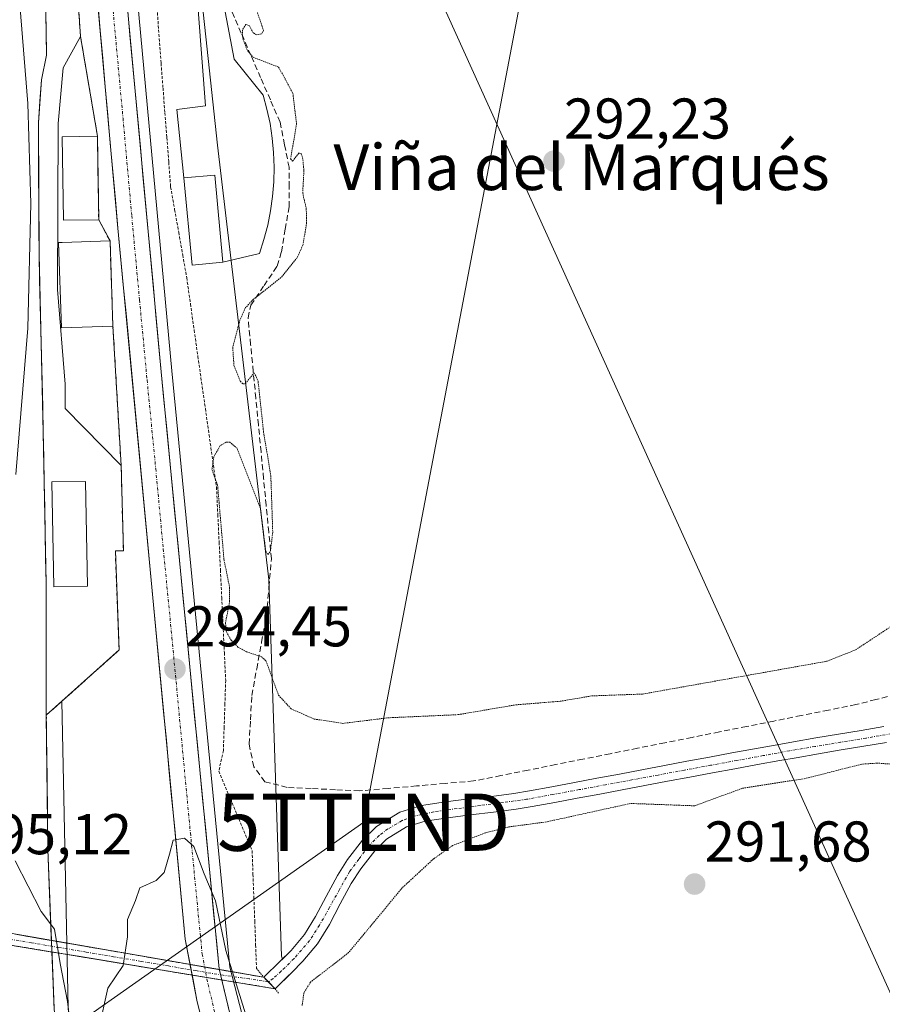
# Model space of a CAD drawing. Units: metres. Extents: x 604689 to 608164, y 4685263 to 4687629.
# Drawn here: x 604973 to 605123, y 4687192 to 4687364 of the extents above; entities that cross this region are included whole.
import ezdxf
from ezdxf.enums import TextEntityAlignment as Align

# ---------------------------------------------------------------- set-up
doc = ezdxf.new("R2010")
doc.units = ezdxf.units.M
doc.header["$MEASUREMENT"] = 0
for name, pattern in [('TRAZO_Y_PUNTO', [1, 0.5, -0.25, 0, -0.25]), ('TRAZOS', [0.75, 0.5, -0.25]), ('TRAZOS2', [0.375, 0.25, -0.125]), ('TRAZOSX2', [1.5, 1, -0.5])]:
    doc.linetypes.add(name, pattern=pattern)
doc.layers.get('0').update_dxf_attribs({"lineweight": 5})
for name, color, linetype, lineweight in [('Alambrada virtual', 2, 'TRAZOS', 0), ('Arcén (en calzada doble)', 9, 'Continuous', 13), ('Carretera de calzada doble', 1, 'Continuous', 13), ('Carretera de calzada doble Cxs', 1, 'Continuous', 13), ('Carretera de calzada única', 19, 'Continuous', 13), ('Carretera de calzada única Cxs', 19, 'Continuous', 13), ('Carretera de calzada única eje', 19, 'TRAZO_Y_PUNTO', 0), ('Carátula', 7, 'Continuous', 5), ('Corriente artificial Cxs', 5, 'Continuous', 13), ('Corriente artificial eje', 142, 'TRAZO_Y_PUNTO', 0), ('Corriente artificial eje oculto', 133, 'TRAZO_Y_PUNTO', 0), ('Corriente artificial lineal', 5, 'TRAZOSX2', 13), ('Corriente artificial oculto Cxs', 133, 'Continuous', 13), ('Corriente artificial superficial', 5, 'Continuous', 13), ('Corriente artificial superficial oculto', 133, 'TRAZO_Y_PUNTO', 13), ('Cultivos herbáceos CxS', 92, 'Continuous', 0), ('Curva de nivel auxiliar depresión', 39, 'TRAZOS2', 0), ('Curva de nivel normal', 36, 'Continuous', 0), ('Edificación ligera', 1, 'Continuous', 0), ('Edificación ligera Cxs', 1, 'Continuous', 0), ('Explanada', 19, 'Continuous', 0), ('Explanada Cxs', 19, 'Continuous', 0), ('Layer 0', 7, 'Continuous', 0), ('Núcleo urbano CxS', 19, 'Continuous', 0), ('Puente lineal', 2, 'TRAZOS2', 0), ('Punto de cota en terreno', 7, 'Continuous', 0), ('Rótulo de punto de cota en terreno', 19, 'Continuous', 0), ('Suelo desnudo CxS', 43, 'Continuous', 0), ('Tendido', 6, 'Continuous', 0), ('Texto cartográfico', 19, 'Continuous', 0), ('Torre de tendido puntual', 7, 'Continuous', 0), ('Área de peaje', 254, 'TRAZOSX2', 0), ('Área de peaje Cxs', 254, 'Continuous', 0)]:
    doc.layers.add(name, color=color, linetype=linetype, lineweight=lineweight)
doc.styles.add('Arial', font='txt', dxfattribs={"height": 0.2})

# ---------------------------------------------------------------- blocks, each defined once
blk = doc.blocks.new('*U163')
at = {"layer": 'Núcleo urbano CxS', "color": 19, "linetype": 'Continuous', "lineweight": 0}
blk.add_polyline3d([(604874.21, 4687579.28, 292.6), (605119.82, 4687583.01, 293.41), (605105.5, 4687577.77, 293.58), (605079.01, 4687571.27, 293.34), (604995, 4687551.98, 294.11), (604993.88, 4687466.14, 292.92), (605007.25, 4687342.39, 292.7), (605016.17, 4687266.58, 292.24), (605018.4, 4687200.8, 293.18), (605018.56, 4687200.3, 293.11), (605018.17, 4687199.92, 293.12), (605015.32, 4687197.12, 293.74), (605015.32, 4687197.12, 293.74), (604856.37, 4687224.69, 295.26)], dxfattribs=at)
blk = doc.blocks.new('*U171')
at = {"layer": 'Cultivos herbáceos CxS', "color": 92, "linetype": 'Continuous', "lineweight": 0}
blk.add_polyline3d([(605119.82, 4687583.01, 293.41), (605105.5, 4687577.77, 293.58), (605079.01, 4687571.27, 293.34), (604995, 4687551.98, 294.11), (604993.88, 4687466.14, 292.92), (605007.25, 4687342.39, 292.7), (605016.17, 4687266.58, 292.24), (605018.4, 4687200.8, 293.18), (605018.56, 4687200.3, 293.11)], dxfattribs=at)
blk = doc.blocks.new('*U179')
at = {"layer": 'Núcleo urbano CxS', "color": 19, "linetype": 'Continuous', "lineweight": 0}
blk.add_polyline3d([(605119.82, 4687583.01, 293.41), (605105.5, 4687577.77, 293.58), (605079.01, 4687571.27, 293.34), (604995, 4687551.98, 294.11), (604993.88, 4687466.14, 292.92), (605007.25, 4687342.39, 292.7), (605016.17, 4687266.58, 292.24), (605018.4, 4687200.8, 293.18), (605018.56, 4687200.3, 293.11)], dxfattribs=at)
blk = doc.blocks.new('5PATER')
at = {"layer": 'Carátula', "linetype": 'Continuous', "lineweight": 5}
h = blk.add_hatch(color=250, dxfattribs=at)
edge = h.paths.add_edge_path()
edge.add_ellipse((0, 0.01), major_axis=(-1.33, -1.34), ratio=0.999422, start_angle=0, end_angle=360)
blk = doc.blocks.new('*U200')
at = {"layer": 'Explanada Cxs', "color": 19, "linetype": 'Continuous', "lineweight": 0}
for points in [[(604990.4101, 4687286.4701, 294.1426), (604990.8001, 4687271.5601, 294.2947), (604989.4001, 4687271.5601, 294.4057), (604990.0701, 4687254.2501, 294.4116), (604980.0701, 4687245.3001, 294.6701), (604977.3401, 4687242.8801, 294.759), (604977.2901, 4687265.9301, 294.7888), (604976.8201, 4687292.2101, 294.8897), (604976.0701, 4687323.3201, 295.1127), (604975.9601, 4687346.2901, 295.0533), (604976.5001, 4687353.8001, 295.0004), (604977.3601, 4687358.0701, 294.9539), (604976.5801, 4687409.6001, 294.7333), (604978.7701, 4687408.8101, 294.5997), (604981.3701, 4687390.0301, 294.4152), (604983.3201, 4687361.3101, 294.6851), (604980.3101, 4687355.8801, 294.7859), (604979.4401, 4687346.1401, 294.5375), (604979.3201, 4687317.1801, 294.7553), (604980.6401, 4687300.6501, 294.2869), (604980.6401, 4687296.4301, 294.3694), (604990.4101, 4687286.4701, 294.1426)], [(604984.5101, 4687265.4001, 294.6637), (604984.1901, 4687283.6701, 294.7067), (604978.3201, 4687283.5801, 294.8357), (604978.6501, 4687265.2901, 294.7611), (604984.5101, 4687265.4001, 294.6637)]]:
    blk.add_polyline3d(points, close=True, dxfattribs=at)
blk = doc.blocks.new('5TTEND')
blk.add_text('5TTEND', height=10).set_placement((0, 0), align=Align.MIDDLE_CENTER)

msp = doc.modelspace()

# ---------------------------------------------------------------- linework, layer by layer
at = {"layer": 'Alambrada virtual', "color": 2, "linetype": 'TRAZOS', "lineweight": 0}
msp.add_polyline3d([(604996.75, 4687365.5, 292.9), (604997.05, 4687360.97, 293.02), (604997.38, 4687356.66, 293.03), (604997.72, 4687352.34, 292.99), (604998.05, 4687348.03, 293.03), (604998.38, 4687343.71, 293.04), (604998.72, 4687339.4, 293.16), (604999.05, 4687335.08, 293.18), (604999.75, 4687331.12, 293.09), (605000.46, 4687327.16, 292.99), (605001.16, 4687323.19, 292.88), (605001.86, 4687319.23, 292.82), (605002.51, 4687314.66, 292.79), (605003.16, 4687310.09, 292.86), (605003.81, 4687305.52, 292.85), (605004.46, 4687300.96, 292.82), (605005.11, 4687296.39, 292.76), (605005.76, 4687291.82, 292.68), (605006.41, 4687287.25, 292.53), (605007.06, 4687282.68, 292.46), (605007.29, 4687277.86, 292.48), (605007.52, 4687273.04, 292.47), (605007.75, 4687268.22, 292.73), (605007.97, 4687263.41, 293.11), (605008.2, 4687258.59, 292.77), (605008.43, 4687253.77, 292.92), (605008.66, 4687248.95, 293.18), (605008.53, 4687244.87, 293.54), (605008.39, 4687240.78, 293.74), (605008.26, 4687236.7, 293.94), (605007.46, 4687233.08, 294.24), (605008.91, 4687229.62, 294.06), (605010.37, 4687226.16, 293.8), (605011.82, 4687222.69, 293.4), (605013.27, 4687219.23, 293.01), (605013.43, 4687215.11, 292.75), (605013.58, 4687211, 292.98), (605013.74, 4687206.88, 293.34), (605013.89, 4687202.77, 293.59), (605014.05, 4687198.65, 294.01)], dxfattribs=at)
at = {"layer": 'Arcén (en calzada doble)', "color": 9, "linetype": 'Continuous', "lineweight": 13}
for points in [[(604989.66, 4687561.15), (604989.66, 4687561.15), (604989.29, 4687559), (604985.81, 4687479.92), (604985.85, 4687456.28), (604988.38, 4687420.5), (604999.26, 4687302.99), (605009.39, 4687198.88), (605011.92, 4687188.99)], [(604980.07, 4687245.3), (604981.13, 4687191.79), (604985.5, 4687132.17), (604988.92, 4687105.08), (605004.27, 4687038.08), (605010.44, 4687015.72), (605011.78, 4687010.83)]]:
    msp.add_lwpolyline(points, dxfattribs=at)
at = {"layer": 'Carretera de calzada doble', "color": 1, "linetype": 'Continuous', "lineweight": 13}
for points in [[(604977.22, 4687367.44), (604977.29, 4687362.75), (604977.36, 4687358.07), (604976.5, 4687353.8), (604976.23, 4687350.05), (604975.96, 4687346.29), (604975.98, 4687341.7), (604976, 4687337.1), (604976.03, 4687332.51), (604976.05, 4687327.91), (604976.07, 4687323.32), (604976.18, 4687318.88), (604976.28, 4687314.43), (604976.39, 4687309.99), (604976.5, 4687305.54), (604976.61, 4687301.1), (604976.71, 4687296.65), (604976.82, 4687292.21), (604976.9, 4687287.83), (604976.98, 4687283.45), (604977.06, 4687279.07), (604977.13, 4687274.69), (604977.21, 4687270.31), (604977.29, 4687265.93), (604977.3, 4687261.32), (604977.31, 4687256.71), (604977.32, 4687252.1), (604977.33, 4687247.49), (604977.34, 4687242.88)], [(604977.34, 4687242.88), (604977.61, 4687219.42), (604978.71, 4687191.64), (604983.09, 4687131.92), (604986.71, 4687104.6), (605002.07, 4687037.54), (605008.38, 4687014.92)]]:
    msp.add_lwpolyline(points, dxfattribs=at)
at = {"layer": 'Carretera de calzada doble Cxs', "color": 1, "linetype": 'Continuous', "lineweight": 13}
msp.add_polyline3d([(604977.22, 4687367.44, 294.89), (604977.29, 4687362.75, 294.93), (604977.36, 4687358.07, 294.95), (604976.5, 4687353.8, 295), (604976.23, 4687350.05, 295.03), (604975.96, 4687346.29, 295.05), (604975.98, 4687341.7, 295.07), (604976, 4687337.1, 295.08), (604976.03, 4687332.51, 295.07), (604976.05, 4687327.91, 295.1), (604976.07, 4687323.32, 295.11), (604976.18, 4687318.88, 295.04), (604976.28, 4687314.43, 295.01), (604976.39, 4687309.99, 294.98), (604976.5, 4687305.54, 294.95), (604976.61, 4687301.1, 294.9), (604976.71, 4687296.65, 294.88), (604976.82, 4687292.21, 294.89), (604976.9, 4687287.83, 294.88), (604976.98, 4687283.45, 294.87), (604977.06, 4687279.07, 294.86), (604977.13, 4687274.69, 294.84), (604977.21, 4687270.31, 294.82), (604977.29, 4687265.93, 294.79), (604977.3, 4687261.32, 294.77), (604977.31, 4687256.71, 294.77), (604977.32, 4687252.1, 294.77), (604977.33, 4687247.49, 294.77), (604977.34, 4687242.88, 294.76), (604977.39, 4687238.19, 294.76), (604977.45, 4687233.5, 294.78), (604977.5, 4687228.8, 294.8), (604977.56, 4687224.11, 294.8), (604977.61, 4687219.42, 294.8), (604977.79, 4687214.79, 294.84), (604977.98, 4687210.16, 294.88), (604978.16, 4687205.53, 294.89), (604978.34, 4687200.9, 294.92), (604978.53, 4687196.27, 294.94), (604978.71, 4687191.64, 294.98)], dxfattribs=at)
at = {"layer": 'Carretera de calzada única', "color": 19, "linetype": 'Continuous', "lineweight": 13}
for points in [[(605009.98, 4687188.38), (605007.53, 4687198.57), (604997.39, 4687302.81), (604986.51, 4687420.35), (604983.97, 4687456.21), (604983.93, 4687479.97), (604987.76, 4687550.61), (604986.94, 4687560.38)], [(604981.08, 4687524.74), (604978.74, 4687472.95), (604979.26, 4687450.61), (604980.13, 4687436.34), (604989.85, 4687327.9), (605001.58, 4687203.76), (605003.65, 4687193.14), (605005.26, 4687186.55), (605008.04, 4687178.79), (605013.83, 4687168.14), (605020.07, 4687159.83), (605026.1, 4687153.68), (605037.01, 4687145.21), (605048.98, 4687139.1), (605064.23, 4687134.78), (605079.74, 4687133.74), (605094.73, 4687135.36), (605104.25, 4687138.19), (605110.86, 4687140.98), (605123.2, 4687149.49), (605133.95, 4687159.25), (605140.02, 4687165.8)]]:
    msp.add_lwpolyline(points, dxfattribs=at)
at = {"layer": 'Carretera de calzada única Cxs', "color": 19, "linetype": 'Continuous', "lineweight": 13}
for points in [[(605004.46, 4687189.85, 295.31), (605003.65, 4687193.14, 295.3), (605002.96, 4687196.68, 295.3), (605002.27, 4687200.22, 295.29), (605001.58, 4687203.76, 295.27), (605001.11, 4687208.73, 295.17), (605000.64, 4687213.69, 295.05), (605000.17, 4687218.66, 294.98), (604999.7, 4687223.62, 294.92), (604999.23, 4687228.59, 294.8), (604998.76, 4687233.55, 294.7), (604998.3, 4687238.52, 294.64), (604997.83, 4687243.48, 294.54), (604997.36, 4687248.45, 294.45), (604996.89, 4687253.42, 294.41), (604996.42, 4687258.38, 294.3), (604995.95, 4687263.35, 294.23), (604995.48, 4687268.31, 294.19), (604995.01, 4687273.28, 294.15), (604994.54, 4687278.24, 294.04), (604994.07, 4687283.21, 293.99), (604993.6, 4687288.18, 293.94), (604993.13, 4687293.14, 293.89), (604992.67, 4687298.11, 293.87), (604992.2, 4687303.07, 293.86), (604991.73, 4687308.04, 293.81), (604991.26, 4687313, 293.81), (604990.79, 4687317.97, 293.82), (604990.32, 4687322.93, 293.83), (604989.85, 4687327.9, 293.83), (604989.41, 4687332.83, 293.87), (604988.97, 4687337.76, 293.9), (604988.52, 4687342.69, 293.92), (604988.08, 4687347.62, 293.93), (604987.64, 4687352.55, 293.95), (604987.2, 4687357.47, 293.98), (604986.76, 4687362.4, 294.04), (604986.32, 4687367.33, 294.11)], [(604991.5, 4687366.48, 293.93), (604991.95, 4687361.58, 293.83), (604992.4, 4687356.68, 293.76), (604992.86, 4687351.79, 293.67), (604993.31, 4687346.89, 293.61), (604993.76, 4687341.99, 293.58), (604994.22, 4687337.09, 293.64), (604994.67, 4687332.2, 293.63), (604995.12, 4687327.3, 293.63), (604995.58, 4687322.4, 293.69), (604996.03, 4687317.5, 293.68), (604996.48, 4687312.61, 293.7), (604996.94, 4687307.71, 293.69), (604997.39, 4687302.81, 293.63), (604997.87, 4687297.85, 293.63), (604998.36, 4687292.88, 293.6), (604998.84, 4687287.92, 293.73), (604999.32, 4687282.95, 293.69), (604999.8, 4687277.99, 293.79), (605000.29, 4687273.03, 293.81), (605000.77, 4687268.06, 293.88), (605001.25, 4687263.1, 294.1), (605001.74, 4687258.14, 294.19), (605002.22, 4687253.17, 294.2), (605002.7, 4687248.21, 294.23), (605003.18, 4687243.24, 294.35), (605003.67, 4687238.28, 294.41), (605004.15, 4687233.32, 294.53), (605004.63, 4687228.35, 294.52), (605005.12, 4687223.39, 294.75), (605005.6, 4687218.43, 294.93), (605006.08, 4687213.46, 294.95), (605006.56, 4687208.5, 295), (605007.05, 4687203.53, 294.96), (605007.53, 4687198.57, 295), (605008.35, 4687195.17, 295.01), (605009.16, 4687191.78, 295.05)]]:
    msp.add_polyline3d(points, dxfattribs=at)
at = {"layer": 'Carretera de calzada única eje', "color": 19, "linetype": 'TRAZO_Y_PUNTO', "lineweight": 0}
msp.add_lwpolyline([(604988.7, 4687369.1), (604990.74, 4687347.06), (604992.26, 4687330.05), (604993.62, 4687315.35), (604994.94, 4687301.36), (604996.45, 4687285.88), (604997.77, 4687271.88), (604999.28, 4687256.4), (605002.5, 4687222.31), (605004.56, 4687201.16), (605005.59, 4687195.85), (605006.81, 4687190.76)], dxfattribs=at)
at = {"layer": 'Corriente artificial Cxs', "color": 5, "linetype": 'Continuous', "lineweight": 13}
msp.add_polyline3d([(605124.03, 4687238.12, 293.38), (605120.08, 4687237.46, 293.26), (605116.14, 4687236.8, 293.09), (605112.2, 4687236.13, 293.19), (605108.26, 4687235.44, 293.17), (605105.45, 4687234.95, 293.16), (605101.51, 4687234.24, 293.36), (605097.57, 4687233.53, 293.55), (605093.64, 4687232.8, 293.5), (605089.71, 4687232.07, 293.54), (605085.78, 4687231.33, 293.43), (605081.85, 4687230.59, 293.22), (605077.92, 4687229.84, 293.37), (605073.98, 4687229.1, 293.43), (605070.05, 4687228.37, 293.41), (605066.12, 4687227.64, 293.31), (605062.19, 4687226.92, 293.3), (605059.36, 4687226.45, 293.23), (605055.4, 4687225.92, 293.12), (605051.43, 4687225.46, 293.3), (605047.46, 4687224.97, 293.33), (605043.49, 4687224.37, 293.49), (605040.21, 4687223.38, 293.58), (605036.76, 4687221.22, 293.54), (605034.68, 4687219.18, 293.39), (605032.25, 4687216.03, 293.32), (605030.6, 4687213.47, 293.3), (605028.67, 4687209.92, 293.16), (605026.79, 4687206.35, 293.21), (605024.7, 4687202.95, 293.26), (605022.16, 4687199.91, 293.13), (605020.13, 4687197.92, 293.24), (605017.28, 4687195.12, 293.9), (605015.32, 4687197.12, 294.02), (605018.17, 4687199.92, 293.42), (605020.1, 4687201.81, 293.3), (605022.42, 4687204.59, 293.35), (605024.35, 4687207.73, 293.22), (605026.2, 4687211.24, 293.22), (605028.19, 4687214.9, 293.42), (605029.96, 4687217.65, 293.51), (605032.58, 4687221.04, 293.45), (605035.02, 4687223.44, 293.64), (605039.05, 4687225.95, 293.83), (605042.88, 4687227.11, 293.66), (605047.07, 4687227.74, 293.42), (605051.09, 4687228.24, 293.49), (605055.05, 4687228.7, 293.44), (605058.95, 4687229.22, 293.4), (605061.71, 4687229.67, 293.4), (605065.61, 4687230.39, 293.37), (605069.54, 4687231.12, 293.29), (605073.47, 4687231.86, 293.34), (605077.4, 4687232.6, 293.51), (605081.33, 4687233.34, 293.63), (605085.26, 4687234.08, 293.55), (605089.19, 4687234.82, 293.4), (605093.13, 4687235.55, 293.24), (605097.07, 4687236.28, 293.09), (605101.01, 4687237, 293.01), (605104.96, 4687237.71, 293.06), (605107.78, 4687238.2, 293.13), (605111.72, 4687238.89, 293.11), (605115.67, 4687239.56, 293.23), (605119.62, 4687240.22, 293.25), (605123.57, 4687240.88, 293.15)], dxfattribs=at)
at = {"layer": 'Corriente artificial eje', "color": 142, "linetype": 'TRAZO_Y_PUNTO', "lineweight": 0}
msp.add_polyline3d([(605124.92, 4687239.63, 293.29), (605120.47, 4687238.88, 293.46), (605116.02, 4687238.14, 293.33), (605111.56, 4687237.4, 293.17), (605107.11, 4687236.66, 293.14), (605102.52, 4687235.81, 293.16), (605097.93, 4687234.97, 293.31), (605093.34, 4687234.12, 293.48), (605088.75, 4687233.27, 293.62), (605084.16, 4687232.42, 293.53), (605079.57, 4687231.57, 293.41), (605074.98, 4687230.72, 293.43), (605070.39, 4687229.87, 293.36), (605065.8, 4687229.03, 293.48), (605061.21, 4687228.18, 293.46), (605057.16, 4687227.64, 293.33), (605053.12, 4687227.1, 293.36), (605049.07, 4687226.56, 293.38), (605045.02, 4687226.01, 293.47), (605041.34, 4687225.18, 293.65), (605039.47, 4687224.46, 293.69), (605036.99, 4687223.01, 293.66), (605035.48, 4687221.89, 293.56), (605033.57, 4687219.96, 293.43), (605031.92, 4687217.75, 293.37), (605030.27, 4687215.54, 293.39), (605028.53, 4687212.42, 293.25), (605026.79, 4687209.31, 293.19), (605025.05, 4687206.2, 293.25), (605023.31, 4687203.52, 293.37), (605020.6, 4687200.37, 293.27), (605018.35, 4687198.19, 293.5), (605016.93, 4687196.91, 293.82), (605016.11, 4687196.31, 294.03)], dxfattribs=at)
at = {"layer": 'Corriente artificial eje oculto', "color": 133, "linetype": 'TRAZO_Y_PUNTO', "lineweight": 0}
msp.add_polyline3d([(605016.11, 4687196.31, 294.03), (605012.78, 4687196.84, 294.35), (605008.23, 4687197.47, 294.93), (605003.45, 4687198.28, 295.28), (604998.67, 4687199.09, 295.25), (604993.89, 4687199.9, 295.08), (604989.1, 4687200.71, 294.94), (604984.32, 4687201.51, 294.8), (604979.54, 4687202.32, 294.82), (604974.76, 4687203.13, 295.06), (604969.97, 4687203.94, 295.13)], dxfattribs=at)
at = {"layer": 'Corriente artificial lineal', "color": 5, "linetype": 'TRAZOSX2', "lineweight": 13}
msp.add_polyline3d([(605125.65, 4687246.47, 292.63), (605122.18, 4687245.59, 292.77), (605118.7, 4687244.71, 292.76), (605113.93, 4687243.76, 292.72), (605109.17, 4687242.81, 292.85), (605104.4, 4687241.85, 292.93), (605099.63, 4687240.9, 292.87), (605094.86, 4687239.95, 292.79), (605090.1, 4687239, 292.76), (605085.33, 4687238.05, 292.82), (605080.56, 4687237.09, 292.89), (605075.8, 4687236.14, 293.01), (605071.03, 4687235.19, 293.03), (605066.26, 4687234.24, 293.06), (605061.49, 4687233.28, 293.1), (605056.73, 4687232.33, 292.95), (605051.96, 4687231.38, 293.09), (605046.98, 4687230.95, 293.27), (605042, 4687230.52, 293.55), (605037.02, 4687230.08, 293.95), (605032.04, 4687229.65, 293.44), (605027.82, 4687229.86, 292.98), (605023.6, 4687230.06, 293.26), (605019.38, 4687230.27, 293.49), (605015.49, 4687231.25, 293.58), (605013.57, 4687233.88, 293.81), (605012.76, 4687237.81, 293.48), (605013, 4687242.07, 293.25), (605013.23, 4687246.32, 292.93), (605014.08, 4687250.96, 292.56), (605014.93, 4687255.6, 292.42), (605015.78, 4687260.24, 292.51), (605016.21, 4687265.19, 292.52), (605016.64, 4687270.14, 292.45), (605016.19, 4687274.82, 292.47), (605015.74, 4687279.5, 292.44), (605015.28, 4687284.17, 292.38), (605014.83, 4687288.85, 292.38), (605014.38, 4687293.53, 292.38), (605013.93, 4687298.21, 292.33), (605013.47, 4687302.88, 292.31), (605013.02, 4687307.56, 292.33), (605012.57, 4687312.24, 292.37), (605013.05, 4687314.43, 292.41), (605015.36, 4687317.85, 292.48), (605017.67, 4687321.27, 292.54), (605018.39, 4687323.74, 292.64), (605019.06, 4687327.68, 292.71), (605019.73, 4687331.61, 292.65), (605019.73, 4687335.06, 292.61), (605019.73, 4687338.5, 292.62), (605018.94, 4687342.45, 292.6), (605018.15, 4687346.39, 292.58), (605016.46, 4687350.28, 292.63), (605014.77, 4687354.16, 292.55), (605013.07, 4687358.05, 292.5), (605011.38, 4687361.93, 292.47), (605009.69, 4687365.82, 292.55)], dxfattribs=at)
at = {"layer": 'Corriente artificial oculto Cxs', "color": 133, "linetype": 'Continuous', "lineweight": 13}
msp.add_polyline3d([(604971.97, 4687204.64, 295.09), (604976.79, 4687203.8, 295), (604981.6, 4687202.97, 294.67), (604986.42, 4687202.13, 294.88), (604991.24, 4687201.3, 294.98), (604996.05, 4687200.46, 295.17), (605000.87, 4687199.63, 295.31), (605005.69, 4687198.79, 295.2), (605010.5, 4687197.96, 294.56), (605015.32, 4687197.12, 294.02), (605015.32, 4687197.12, 294.02), (605017.28, 4687195.12, 293.9), (605012.37, 4687195.93, 294.49), (605007.47, 4687196.74, 295.07), (605002.56, 4687197.54, 295.31), (604997.65, 4687198.35, 295.23), (604992.75, 4687199.16, 295.03), (604987.84, 4687199.97, 294.92), (604982.94, 4687200.78, 294.76), (604978.03, 4687201.58, 294.93), (604973.12, 4687202.39, 295.09), (604968.22, 4687203.2, 295.17)], dxfattribs=at)
at = {"layer": 'Corriente artificial superficial', "color": 5, "linetype": 'Continuous', "lineweight": 13}
for points in [[(605015.32, 4687197.12, 294.02), (605018.17, 4687199.92, 293.42), (605020.1, 4687201.81, 293.3), (605022.42, 4687204.59, 293.35), (605024.35, 4687207.73, 293.22), (605026.2, 4687211.24, 293.22), (605028.19, 4687214.9, 293.42), (605029.96, 4687217.65, 293.51), (605032.58, 4687221.04, 293.45), (605035.02, 4687223.44, 293.64), (605039.05, 4687225.95, 293.83), (605042.88, 4687227.11, 293.66), (605047.07, 4687227.74, 293.42), (605051.09, 4687228.24, 293.49), (605055.05, 4687228.7, 293.44), (605058.95, 4687229.22, 293.4), (605061.71, 4687229.67, 293.4), (605065.61, 4687230.39, 293.37), (605069.54, 4687231.12, 293.29), (605073.47, 4687231.86, 293.34), (605077.4, 4687232.6, 293.51), (605081.33, 4687233.34, 293.63), (605085.26, 4687234.08, 293.55), (605089.19, 4687234.82, 293.4), (605093.13, 4687235.55, 293.24), (605097.07, 4687236.28, 293.09), (605101.01, 4687237, 293.01), (605104.96, 4687237.71, 293.06), (605107.78, 4687238.2, 293.13), (605111.72, 4687238.89, 293.11), (605115.67, 4687239.56, 293.23), (605119.62, 4687240.22, 293.25), (605123.57, 4687240.88, 293.15)], [(605124.03, 4687238.12, 293.38), (605120.08, 4687237.46, 293.26), (605116.14, 4687236.8, 293.09), (605112.2, 4687236.13, 293.19), (605108.26, 4687235.44, 293.17), (605105.45, 4687234.95, 293.16), (605101.51, 4687234.24, 293.36), (605097.57, 4687233.53, 293.55), (605093.64, 4687232.8, 293.5), (605089.71, 4687232.07, 293.54), (605085.78, 4687231.33, 293.43), (605081.85, 4687230.59, 293.22), (605077.92, 4687229.84, 293.37), (605073.98, 4687229.1, 293.43), (605070.05, 4687228.37, 293.41), (605066.12, 4687227.64, 293.31), (605062.19, 4687226.92, 293.3), (605059.36, 4687226.45, 293.23), (605055.4, 4687225.92, 293.12), (605051.43, 4687225.46, 293.3), (605047.46, 4687224.97, 293.33), (605043.49, 4687224.37, 293.49), (605040.21, 4687223.38, 293.58), (605036.76, 4687221.22, 293.54), (605034.68, 4687219.18, 293.39), (605032.25, 4687216.03, 293.32), (605030.6, 4687213.47, 293.3), (605028.67, 4687209.92, 293.16), (605026.79, 4687206.35, 293.21), (605024.7, 4687202.95, 293.26), (605022.16, 4687199.91, 293.13), (605020.13, 4687197.92, 293.24), (605017.28, 4687195.12, 293.9)], [(605016.11, 4687196.31, 293.97), (605015.32, 4687197.12, 294.02)], [(605016.11, 4687196.31, 293.97), (605015.32, 4687197.12, 294.02)], [(605017.28, 4687195.12, 293.9), (605016.11, 4687196.31, 293.97)], [(605017.28, 4687195.12, 293.9), (605016.11, 4687196.31, 293.97)]]:
    msp.add_polyline3d(points, dxfattribs=at)
at = {"layer": 'Corriente artificial superficial oculto', "color": 133, "linetype": 'TRAZO_Y_PUNTO', "lineweight": 13}
for points in [[(604971.97, 4687204.64, 295.09), (604976.79, 4687203.8, 295), (604981.6, 4687202.97, 294.67), (604986.42, 4687202.13, 294.88), (604991.24, 4687201.3, 294.98), (604996.05, 4687200.46, 295.17), (605000.87, 4687199.63, 295.31), (605005.69, 4687198.79, 295.2), (605010.5, 4687197.96, 294.56), (605015.32, 4687197.12, 294.02)], [(605017.28, 4687195.12, 293.9), (605012.37, 4687195.93, 294.49), (605007.47, 4687196.74, 295.07), (605002.56, 4687197.54, 295.31), (604997.65, 4687198.35, 295.23), (604992.75, 4687199.16, 295.03), (604987.84, 4687199.97, 294.92), (604982.94, 4687200.78, 294.76), (604978.03, 4687201.58, 294.93), (604973.12, 4687202.39, 295.09), (604968.22, 4687203.2, 295.17)]]:
    msp.add_polyline3d(points, dxfattribs=at)
at = {"layer": 'Cultivos herbáceos CxS', "color": 92, "linetype": 'Continuous', "lineweight": 0}
for points in [[(605123.57, 4687240.88, 293.24), (605119.62, 4687240.22, 293.14), (605115.67, 4687239.56, 293.08), (605111.72, 4687238.89, 293.17), (605107.78, 4687238.2, 293.36), (605104.96, 4687237.71, 293.34), (605101.01, 4687237, 293.17), (605097.07, 4687236.28, 293.09), (605093.13, 4687235.55, 293.27), (605089.19, 4687234.82, 293.54), (605085.26, 4687234.08, 293.7), (605081.33, 4687233.34, 293.61), (605077.4, 4687232.6, 293.26), (605073.47, 4687231.86, 293.23), (605069.54, 4687231.12, 293.12), (605065.61, 4687230.39, 293.12), (605061.71, 4687229.67, 293.22), (605058.95, 4687229.22, 293.22), (605055.05, 4687228.7, 293.23), (605051.09, 4687228.24, 293.34), (605047.07, 4687227.74, 293.47), (605042.88, 4687227.11, 293.48), (605039.05, 4687225.95, 293.69), (605035.02, 4687223.44, 293.68), (605032.58, 4687221.04, 293.29), (605029.96, 4687217.65, 293.22), (605028.19, 4687214.9, 293.32), (605026.2, 4687211.24, 293.27), (605024.35, 4687207.73, 293.29), (605022.42, 4687204.59, 293.29), (605020.1, 4687201.81, 293.16), (605018.56, 4687200.3, 293.11), (605018.56, 4687200.3, 293.11), (605018.4, 4687200.8, 293.18), (605016.17, 4687266.58, 292.24), (605007.25, 4687342.39, 292.7), (604993.88, 4687466.14, 292.92)], [(605123.57, 4687240.88, 293.24), (605119.62, 4687240.22, 293.14), (605115.67, 4687239.56, 293.08), (605111.72, 4687238.89, 293.17), (605107.78, 4687238.2, 293.36), (605104.96, 4687237.71, 293.34), (605101.01, 4687237, 293.17), (605097.07, 4687236.28, 293.09), (605093.13, 4687235.55, 293.27), (605089.19, 4687234.82, 293.54), (605085.26, 4687234.08, 293.7), (605081.33, 4687233.34, 293.61), (605077.4, 4687232.6, 293.26), (605073.47, 4687231.86, 293.23), (605069.54, 4687231.12, 293.12), (605065.61, 4687230.39, 293.12), (605061.71, 4687229.67, 293.22), (605058.95, 4687229.22, 293.22), (605055.05, 4687228.7, 293.23), (605051.09, 4687228.24, 293.34), (605047.07, 4687227.74, 293.47), (605042.88, 4687227.11, 293.48), (605039.05, 4687225.95, 293.69), (605035.02, 4687223.44, 293.68), (605032.58, 4687221.04, 293.29), (605029.96, 4687217.65, 293.22), (605028.19, 4687214.9, 293.32), (605026.2, 4687211.24, 293.27), (605024.35, 4687207.73, 293.29), (605022.42, 4687204.59, 293.29), (605020.1, 4687201.81, 293.16), (605018.56, 4687200.3, 293.11)]]:
    msp.add_polyline3d(points, dxfattribs=at)
at = {"layer": 'Curva de nivel auxiliar depresión', "color": 39, "linetype": 'TRAZOS2', "lineweight": 0}
for points in [[(605013.52, 4687367.55, 292.5), (605015.26, 4687362.39, 292.5), (605014.93, 4687361.82, 292.5), (605014.05, 4687361.63, 292.5), (605013.48, 4687361.98, 292.5), (605012.75, 4687363.26, 292.5), (605012.18, 4687363.45, 292.5), (605011.58, 4687362.46, 292.5), (605011.64, 4687361.01, 292.5), (605012.46, 4687358.87, 292.5), (605013.48, 4687357.7, 292.5), (605017.9, 4687356, 292.5), (605020.39, 4687351.44, 292.5), (605021.04, 4687346.04, 292.5), (605020, 4687340.01, 292.5), (605020.34, 4687339.58, 292.5), (605021.46, 4687341.03, 292.5), (605021.85, 4687340.87, 292.5), (605022.1, 4687340.17, 292.5), (605022.32, 4687337.99, 292.5), (605022.11, 4687334.02, 292.5), (605022.73, 4687331.28, 292.5), (605022.8, 4687328.81, 292.5), (605022.18, 4687325.04, 292.5), (605021.16, 4687322.74, 292.5), (605018.32, 4687319.25, 292.5), (605013.48, 4687315.44, 292.5), (605012.13, 4687314.01, 292.5), (605011.16, 4687311.84, 292.5), (605009.89, 4687307.07, 292.5), (605010.11, 4687303.89, 292.5), (605011.21, 4687301.16, 292.5), (605011.69, 4687300.69, 292.5), (605012.1, 4687300.74, 292.5), (605013.66, 4687302.65, 292.5), (605014.32, 4687301.15, 292.5), (605015.28, 4687292.27, 292.5), (605016.55, 4687284.62, 292.5), (605016.88, 4687274.77, 292.5), (605016.45, 4687271.37, 292.5), (605016.02, 4687270.93, 292.5), (605015.66, 4687271.49, 292.5), (605014.74, 4687278.92, 292.5), (605010.65, 4687289.46, 292.5), (605009.4, 4687290.5, 292.5)], [(605009.4, 4687290.5, 292.5), (605008.71, 4687290.51, 292.5), (605007.7, 4687289.92, 292.5), (605006.59, 4687287.95, 292.5), (605006.27, 4687285.73, 292.5), (605007.25, 4687283.02, 292.5), (605008.37, 4687269.97, 292.5), (605009.35, 4687265.18, 292.5), (605009.33, 4687262.53, 292.5), (605008.63, 4687259, 292.5), (605008.78, 4687257.42, 292.5), (605009.6, 4687255.99, 292.5), (605010.81, 4687254.77, 292.5), (605012.29, 4687253.94, 292.5), (605014.89, 4687253.08, 292.5), (605015.67, 4687252.4, 292.5), (605017.89, 4687246.37, 292.5), (605020.11, 4687243.95, 292.5), (605024.12, 4687242.2, 292.5), (605029.12, 4687241.43, 292.5), (605037.01, 4687242.41, 292.5), (605049.26, 4687242.96, 292.5), (605059.34, 4687244.68, 292.5), (605067.06, 4687245.29, 292.5), (605072.61, 4687246.24, 292.5), (605081.43, 4687246.55, 292.5), (605113.62, 4687252.28, 292.5), (605118.66, 4687254.28, 292.5), (605128.95, 4687261.07, 292.5)], [(605125.9, 4687234.25, 292.5), (605122.45, 4687234.5, 292.5), (605119.72, 4687234.32, 292.5), (605109.89, 4687231.82, 292.5), (605098.9, 4687230.12, 292.5), (605090.56, 4687227.05, 292.5), (605079.35, 4687227.46, 292.5), (605064.67, 4687224.24, 292.5), (605057.96, 4687223.35, 292.5), (605054.05, 4687222.34, 292.5), (605048.27, 4687220.11, 292.5), (605044.97, 4687217.79, 292.5), (605039.48, 4687212.72, 292.5), (605030.13, 4687201.42, 292.5), (605023.49, 4687196.28, 292.5), (605022.32, 4687194.43, 292.5), (605022.01, 4687192.15, 292.5)]]:
    msp.add_polyline3d(points, dxfattribs=at)
at = {"layer": 'Curva de nivel normal', "color": 36, "linetype": 'Continuous', "lineweight": 0}
for points in [[(604972.43, 4687370.56, 295), (604974.14, 4687349.62, 295), (604974.64, 4687332.2, 295), (604974.1, 4687310.43, 295), (604972.04, 4687284.91, 295)], [(604986.53, 4687188.13, 295), (604988.06, 4687195.2, 295), (604990.75, 4687199.2, 295), (604991.53, 4687204.2, 295), (604991.54, 4687207.2, 295), (604992.9, 4687210.54, 295), (604993.67, 4687212.74, 295), (604996.5, 4687214, 295), (604997.95, 4687215.4, 295), (604998.85, 4687218.63, 295), (604999.48, 4687221.03, 295), (605001.45, 4687221.38, 295), (605003.11, 4687219.94, 295), (605004.91, 4687215.15, 295), (605006.87, 4687210.46, 295), (605008.7, 4687201.81, 295), (605013.23, 4687187.2, 295)], [(604971.92, 4687217.42, 295), (604976.44, 4687208.61, 295), (604978.8, 4687205.54, 295), (604979.76, 4687199.54, 295), (604981.06, 4687192.9, 295), (604982.5, 4687180.75, 295)]]:
    msp.add_polyline3d(points, dxfattribs=at)
at = {"layer": 'Edificación ligera', "color": 1, "linetype": 'Continuous', "lineweight": 0}
for points in [[(604986.49, 4687329.34, 293.93), (604980.33, 4687329.27, 294.33), (604980.13, 4687343.82, 294.43), (604986.29, 4687343.91, 293.99), (604986.49, 4687329.34, 293.93)], [(605008.18, 4687321.92, 292.76), (605002.79, 4687321.42, 292.81), (605001.38, 4687336.66, 292.86), (605006.77, 4687337.15, 292.75), (605008.18, 4687321.92, 292.76)], [(604988.97, 4687310.79, 293.87), (604979.97, 4687310.5, 294.51), (604979.47, 4687325.37, 294.6), (604980.1, 4687325.4, 294.49), (604988.47, 4687325.68, 293.88), (604988.97, 4687310.79, 293.87)], [(604984.51, 4687265.4, 294.66), (604978.65, 4687265.29, 294.76), (604978.32, 4687283.58, 294.84), (604984.19, 4687283.67, 294.71), (604984.51, 4687265.4, 294.66)]]:
    msp.add_polyline3d(points, dxfattribs=at)
at = {"layer": 'Edificación ligera Cxs', "color": 1, "linetype": 'Continuous', "lineweight": 0}
for points in [[(604986.49, 4687329.34, 293.93), (604980.33, 4687329.27, 294.33), (604980.13, 4687343.82, 294.43), (604986.29, 4687343.91, 293.99), (604986.49, 4687329.34, 293.93)], [(605008.18, 4687321.92, 292.76), (605002.79, 4687321.42, 292.81), (605001.38, 4687336.66, 292.86), (605006.77, 4687337.15, 292.75), (605008.18, 4687321.92, 292.76)], [(604988.97, 4687310.79, 293.87), (604979.97, 4687310.5, 294.51), (604979.47, 4687325.37, 294.6), (604980.1, 4687325.4, 294.49), (604988.47, 4687325.68, 293.88), (604988.97, 4687310.79, 293.87)], [(604984.51, 4687265.4, 294.66), (604978.65, 4687265.29, 294.76), (604978.32, 4687283.58, 294.84), (604984.19, 4687283.67, 294.71), (604984.51, 4687265.4, 294.66)]]:
    msp.add_polyline3d(points, close=True, dxfattribs=at)
at = {"layer": 'Explanada', "color": 19, "linetype": 'Continuous', "lineweight": 0}
for points in [[(604990.41, 4687286.47, 294.14), (604990.8, 4687271.56, 294.29), (604989.4, 4687271.56, 294.41), (604990.07, 4687254.25, 294.41), (604980.07, 4687245.3, 294.67), (604977.34, 4687242.88, 294.76), (604977.29, 4687265.93, 294.79), (604976.82, 4687292.21, 294.89), (604976.07, 4687323.32, 295.11), (604975.96, 4687346.29, 295.05), (604976.5, 4687353.8, 295), (604977.36, 4687358.07, 294.95), (604976.58, 4687409.6, 294.73), (604978.77, 4687408.81, 294.6), (604981.37, 4687390.03, 294.42), (604983.32, 4687361.31, 294.69), (604980.31, 4687355.88, 294.79), (604979.44, 4687346.14, 294.54), (604979.32, 4687317.18, 294.76), (604980.64, 4687300.65, 294.29), (604980.64, 4687296.43, 294.37), (604990.41, 4687286.47, 294.14)], [(605001.38, 4687336.66, 292.86), (605000.13, 4687348.59, 292.89), (605005.15, 4687349.21, 292.71), (605003.27, 4687373.69, 292.7), (605007.03, 4687373.69, 292.63), (605010.17, 4687357.37, 292.59), (605015.19, 4687351.1, 292.62), (605015.87, 4687348.63, 292.68), (605016.41, 4687346.13, 292.68), (605016.8, 4687343.61, 292.67), (605017.04, 4687341.07, 292.68), (605017.13, 4687338.51, 292.69)], [(605017.13, 4687338.51, 292.69), (605017.07, 4687335.96, 292.7), (605016.86, 4687333.41, 292.73), (605016.51, 4687330.88, 292.76), (605016, 4687328.38, 292.78), (605015.35, 4687325.91, 292.74), (605014.56, 4687323.48, 292.72), (605008.18, 4687321.92, 292.76)], [(605008.18, 4687321.92, 292.76), (605006.77, 4687337.15, 292.75), (605001.38, 4687336.66, 292.86)], [(604984.51, 4687265.4, 294.66), (604984.19, 4687283.67, 294.71), (604978.32, 4687283.58, 294.84)], [(604978.32, 4687283.58, 294.84), (604978.65, 4687265.29, 294.76), (604984.51, 4687265.4, 294.66)]]:
    msp.add_polyline3d(points, dxfattribs=at)
at = {"layer": 'Explanada Cxs', "color": 19, "linetype": 'Continuous', "lineweight": 0}
msp.add_polyline3d([(605008.18, 4687321.92, 292.76), (605006.77, 4687337.15, 292.75), (605001.38, 4687336.66, 292.86), (605000.13, 4687348.59, 292.89), (605005.15, 4687349.21, 292.71), (605003.27, 4687373.69, 292.7), (605007.03, 4687373.69, 292.63), (605010.17, 4687357.37, 292.59), (605015.19, 4687351.1, 292.62), (605015.87, 4687348.63, 292.68), (605016.41, 4687346.13, 292.68), (605016.8, 4687343.61, 292.67), (605017.04, 4687341.07, 292.68), (605017.13, 4687338.51, 292.69), (605017.07, 4687335.96, 292.7), (605016.86, 4687333.41, 292.73), (605016.51, 4687330.88, 292.76), (605016, 4687328.38, 292.78), (605015.35, 4687325.91, 292.74), (605014.56, 4687323.48, 292.72), (605008.18, 4687321.92, 292.76)], close=True, dxfattribs=at)
at = {"layer": 'Layer 0', "linetype": 'Continuous', "lineweight": 0}
msp.add_point((605016.11, 4687196.31, 294.03), dxfattribs=at)
at = {"layer": 'Núcleo urbano CxS', "color": 19, "linetype": 'Continuous', "lineweight": 0}
for points in [[(604855.37, 4687221.78, 295.33), (605017.28, 4687195.12, 293.26), (605019.51, 4687197.31, 292.66), (605020.13, 4687197.92, 292.6), (605022.16, 4687199.91, 292.64), (605024.7, 4687202.95, 292.82), (605026.79, 4687206.35, 292.9), (605028.67, 4687209.92, 293.01), (605030.6, 4687213.47, 293.06), (605032.25, 4687216.03, 292.99), (605034.68, 4687219.18, 293.18), (605036.76, 4687221.22, 293.59), (605040.21, 4687223.38, 293.43), (605043.49, 4687224.37, 293.07), (605047.46, 4687224.97, 292.85), (605051.43, 4687225.46, 292.75), (605055.4, 4687225.92, 292.65), (605059.36, 4687226.45, 292.63), (605062.19, 4687226.92, 292.68), (605066.12, 4687227.64, 292.52), (605070.05, 4687228.37, 292.43), (605073.98, 4687229.1, 292.42), (605077.92, 4687229.84, 292.46), (605081.85, 4687230.59, 292.9), (605085.78, 4687231.33, 293.34), (605089.71, 4687232.07, 293.41), (605093.64, 4687232.8, 293), (605097.57, 4687233.53, 292.41), (605101.51, 4687234.24, 292.45), (605105.45, 4687234.95, 292.62), (605108.26, 4687235.44, 292.75), (605112.2, 4687236.13, 292.77), (605116.14, 4687236.8, 292.6), (605120.08, 4687237.46, 292.62), (605124.03, 4687238.12, 292.88)], [(604855.37, 4687221.78, 295.33), (605017.28, 4687195.12, 293.26), (605019.51, 4687197.31, 292.66), (605020.13, 4687197.92, 292.6), (605022.16, 4687199.91, 292.64), (605024.7, 4687202.95, 292.82), (605026.79, 4687206.35, 292.9), (605028.67, 4687209.92, 293.01), (605030.6, 4687213.47, 293.06), (605032.25, 4687216.03, 292.99), (605034.68, 4687219.18, 293.18), (605036.76, 4687221.22, 293.59), (605040.21, 4687223.38, 293.43), (605043.49, 4687224.37, 293.07), (605047.46, 4687224.97, 292.85), (605051.43, 4687225.46, 292.75), (605055.4, 4687225.92, 292.65), (605059.36, 4687226.45, 292.63), (605062.19, 4687226.92, 292.68), (605066.12, 4687227.64, 292.52), (605070.05, 4687228.37, 292.43), (605073.98, 4687229.1, 292.42), (605077.92, 4687229.84, 292.46), (605081.85, 4687230.59, 292.9), (605085.78, 4687231.33, 293.34), (605089.71, 4687232.07, 293.41), (605093.64, 4687232.8, 293), (605097.57, 4687233.53, 292.41), (605101.51, 4687234.24, 292.45), (605105.45, 4687234.95, 292.62), (605108.26, 4687235.44, 292.75), (605112.2, 4687236.13, 292.77), (605116.14, 4687236.8, 292.6), (605120.08, 4687237.46, 292.62), (605124.03, 4687238.12, 292.88)], [(604851.03, 4687229.33, 292.87), (604851.11, 4687229.32, 292.88), (604855.1, 4687225.88, 294.53), (604856.37, 4687224.69, 295.26), (605015.32, 4687197.12, 293.74), (605018.17, 4687199.92, 293.12), (605018.56, 4687200.3, 293.11)]]:
    msp.add_polyline3d(points, dxfattribs=at)
at = {"layer": 'Puente lineal', "color": 2, "linetype": 'TRAZOS2', "lineweight": 0}
msp.add_polyline3d([(605014.05, 4687198.65, 294.01), (605015.32, 4687197.12, 294.02), (605017.28, 4687195.12, 293.9), (605017.94, 4687194.28, 293.74)], dxfattribs=at)
at = {"layer": 'Suelo desnudo CxS', "color": 43, "linetype": 'Continuous', "lineweight": 0}
for points in [[(604856.37, 4687224.69, 295.26), (605015.32, 4687197.12, 293.74), (605018.17, 4687199.92, 293.12), (605018.56, 4687200.3, 293.11), (605020.1, 4687201.81, 293.16), (605022.42, 4687204.59, 293.29), (605024.35, 4687207.73, 293.29), (605026.2, 4687211.24, 293.27), (605028.19, 4687214.9, 293.32), (605029.96, 4687217.65, 293.22), (605032.58, 4687221.04, 293.29), (605035.02, 4687223.44, 293.68), (605039.05, 4687225.95, 293.69), (605042.88, 4687227.11, 293.48), (605047.07, 4687227.74, 293.47), (605051.09, 4687228.24, 293.34), (605055.05, 4687228.7, 293.23), (605058.95, 4687229.22, 293.22), (605061.71, 4687229.67, 293.22), (605065.61, 4687230.39, 293.12), (605069.54, 4687231.12, 293.12), (605073.47, 4687231.86, 293.23), (605077.4, 4687232.6, 293.26), (605081.33, 4687233.34, 293.61), (605085.26, 4687234.08, 293.7), (605089.19, 4687234.82, 293.54), (605093.13, 4687235.55, 293.27), (605097.07, 4687236.28, 293.09), (605101.01, 4687237, 293.17), (605104.96, 4687237.71, 293.34), (605107.78, 4687238.2, 293.36), (605111.72, 4687238.89, 293.17), (605115.67, 4687239.56, 293.08), (605119.62, 4687240.22, 293.14), (605123.57, 4687240.88, 293.24)], [(605123.57, 4687240.88, 293.24), (605119.62, 4687240.22, 293.14), (605115.67, 4687239.56, 293.08), (605111.72, 4687238.89, 293.17), (605107.78, 4687238.2, 293.36), (605104.96, 4687237.71, 293.34), (605101.01, 4687237, 293.17), (605097.07, 4687236.28, 293.09), (605093.13, 4687235.55, 293.27), (605089.19, 4687234.82, 293.54), (605085.26, 4687234.08, 293.7), (605081.33, 4687233.34, 293.61), (605077.4, 4687232.6, 293.26), (605073.47, 4687231.86, 293.23), (605069.54, 4687231.12, 293.12), (605065.61, 4687230.39, 293.12), (605061.71, 4687229.67, 293.22), (605058.95, 4687229.22, 293.22), (605055.05, 4687228.7, 293.23), (605051.09, 4687228.24, 293.34), (605047.07, 4687227.74, 293.47), (605042.88, 4687227.11, 293.48), (605039.05, 4687225.95, 293.69), (605035.02, 4687223.44, 293.68), (605032.58, 4687221.04, 293.29), (605029.96, 4687217.65, 293.22), (605028.19, 4687214.9, 293.32), (605026.2, 4687211.24, 293.27), (605024.35, 4687207.73, 293.29), (605022.42, 4687204.59, 293.29), (605020.1, 4687201.81, 293.16), (605018.56, 4687200.3, 293.11)], [(605124.03, 4687238.12, 292.88), (605120.08, 4687237.46, 292.62), (605116.14, 4687236.8, 292.6), (605112.2, 4687236.13, 292.77), (605108.26, 4687235.44, 292.75), (605105.45, 4687234.95, 292.62), (605101.51, 4687234.24, 292.45), (605097.57, 4687233.53, 292.41), (605093.64, 4687232.8, 293), (605089.71, 4687232.07, 293.41), (605085.78, 4687231.33, 293.34), (605081.85, 4687230.59, 292.9), (605077.92, 4687229.84, 292.46), (605073.98, 4687229.1, 292.42), (605070.05, 4687228.37, 292.43), (605066.12, 4687227.64, 292.52), (605062.19, 4687226.92, 292.68), (605059.36, 4687226.45, 292.63), (605055.4, 4687225.92, 292.65), (605051.43, 4687225.46, 292.75), (605047.46, 4687224.97, 292.85), (605043.49, 4687224.37, 293.07), (605040.21, 4687223.38, 293.43), (605036.76, 4687221.22, 293.59), (605034.68, 4687219.18, 293.18), (605032.25, 4687216.03, 292.99), (605030.6, 4687213.47, 293.06), (605028.67, 4687209.92, 293.01), (605026.79, 4687206.35, 292.9), (605024.7, 4687202.95, 292.82), (605022.16, 4687199.91, 292.64), (605020.13, 4687197.92, 292.6), (605019.51, 4687197.31, 292.66), (605017.28, 4687195.12, 293.26), (605017.28, 4687195.12, 293.26), (604855.37, 4687221.78, 295.33)], [(604855.37, 4687221.78, 295.33), (605017.28, 4687195.12, 293.26), (605019.51, 4687197.31, 292.66), (605020.13, 4687197.92, 292.6), (605022.16, 4687199.91, 292.64), (605024.7, 4687202.95, 292.82), (605026.79, 4687206.35, 292.9), (605028.67, 4687209.92, 293.01), (605030.6, 4687213.47, 293.06), (605032.25, 4687216.03, 292.99), (605034.68, 4687219.18, 293.18), (605036.76, 4687221.22, 293.59), (605040.21, 4687223.38, 293.43), (605043.49, 4687224.37, 293.07), (605047.46, 4687224.97, 292.85), (605051.43, 4687225.46, 292.75), (605055.4, 4687225.92, 292.65), (605059.36, 4687226.45, 292.63), (605062.19, 4687226.92, 292.68), (605066.12, 4687227.64, 292.52), (605070.05, 4687228.37, 292.43), (605073.98, 4687229.1, 292.42), (605077.92, 4687229.84, 292.46), (605081.85, 4687230.59, 292.9), (605085.78, 4687231.33, 293.34), (605089.71, 4687232.07, 293.41), (605093.64, 4687232.8, 293), (605097.57, 4687233.53, 292.41), (605101.51, 4687234.24, 292.45), (605105.45, 4687234.95, 292.62), (605108.26, 4687235.44, 292.75), (605112.2, 4687236.13, 292.77), (605116.14, 4687236.8, 292.6), (605120.08, 4687237.46, 292.62), (605124.03, 4687238.12, 292.88)], [(604851.03, 4687229.33, 292.87), (604851.11, 4687229.32, 292.88), (604855.1, 4687225.88, 294.53), (604856.37, 4687224.69, 295.26), (605015.32, 4687197.12, 293.74), (605018.17, 4687199.92, 293.12), (605018.56, 4687200.3, 293.11)]]:
    msp.add_polyline3d(points, dxfattribs=at)
at = {"layer": 'Tendido', "color": 6, "linetype": 'Continuous', "lineweight": 0}
for points in [[(605074.91, 4687582.32, 299.13), (605043.53, 4687373.62, 292.2), (605180.74, 4687070.64, 291.84), (605356.97, 4686802.89, 290.85), (605379.66, 4686412.79, 290.13), (605400.67, 4686025.44, 289.29), (605469.5, 4685378.21, 350.42), (605480.54, 4685274.8, 335.35)], [(605061.88, 4687376.86, 292.25), (605032.78, 4687224.19, 293.55), (604892.54, 4687125.64, 290.81), (604743.66, 4687023.55, 289.7), (604704.46, 4687013.3, 288.96)]]:
    msp.add_polyline3d(points, dxfattribs=at)
at = {"layer": 'Área de peaje', "color": 254, "linetype": 'TRAZOSX2', "lineweight": 0}
msp.add_polyline3d([(604978.71, 4687191.64, 294.98), (604978.32, 4687201.54, 294.91), (604978.24, 4687203.55, 294.9), (604977.9, 4687212.12, 294.87), (604977.61, 4687219.42, 294.8), (604977.47, 4687231.79, 294.79), (604977.34, 4687242.88, 294.76), (604980.07, 4687245.3, 294.67), (604990.07, 4687254.25, 294.41), (604989.4, 4687271.56, 294.41), (604990.8, 4687271.56, 294.29), (604990.52, 4687282.2, 294.16), (604990.41, 4687286.47, 294.14), (604988.97, 4687310.79, 293.87), (604988.66, 4687320.07, 293.9), (604988.47, 4687325.68, 293.88), (604986.49, 4687329.34, 293.93), (604986.36, 4687338.5, 294.01), (604986.29, 4687343.91, 293.99), (604983.32, 4687361.31, 294.69), (604981.37, 4687390.03, 294.42)], dxfattribs=at)
at = {"layer": 'Área de peaje Cxs', "color": 254, "linetype": 'Continuous', "lineweight": 0}
msp.add_polyline3d([(604981.37, 4687390.03, 294.42), (604983.32, 4687361.31, 294.69), (604986.29, 4687343.91, 293.99), (604986.36, 4687338.5, 294.01), (604986.49, 4687329.34, 293.93), (604988.47, 4687325.68, 293.88), (604988.66, 4687320.07, 293.9), (604988.97, 4687310.79, 293.87), (604990.41, 4687286.47, 294.14), (604990.52, 4687282.2, 294.16), (604990.8, 4687271.56, 294.29), (604989.4, 4687271.56, 294.41), (604990.07, 4687254.25, 294.41), (604980.07, 4687245.3, 294.67), (604977.34, 4687242.88, 294.76), (604977.47, 4687231.79, 294.79), (604977.61, 4687219.42, 294.8), (604977.9, 4687212.12, 294.87), (604978.24, 4687203.55, 294.9), (604978.32, 4687201.54, 294.91), (604978.71, 4687191.64, 294.98)], dxfattribs=at)

# ---------------------------------------------------------------- block references
at = {"layer": 'Cultivos herbáceos CxS', "color": 92, "linetype": 'Continuous', "lineweight": 0}
msp.add_blockref('*U171', (0, 0), dxfattribs=at)
at = {"layer": 'Explanada Cxs', "color": 19, "linetype": 'Continuous', "lineweight": 0}
msp.add_blockref('*U200', (0, 0), dxfattribs=at)
at = {"layer": 'Núcleo urbano CxS', "color": 19, "linetype": 'Continuous', "lineweight": 0}
for name in ['*U163', '*U179']:
    msp.add_blockref(name, (0, 0), dxfattribs=at)
at = {"layer": 'Punto de cota en terreno', "linetype": 'Continuous', "lineweight": 0}
for p in [(605065.98, 4687339.57, 292.23), (604999.81, 4687250.93, 294.45), (605090.54, 4687213.38, 291.68)]:
    msp.add_blockref('5PATER', p, dxfattribs=at)
at = {"layer": 'Torre de tendido puntual', "linetype": 'Continuous', "lineweight": 0}
msp.add_blockref('5TTEND', (605032.78, 4687224.19, 293.55), dxfattribs=at)

# ---------------------------------------------------------------- texts
at = {"layer": 'Rótulo de punto de cota en terreno', "color": 19, "linetype": 'Continuous', "lineweight": 0, "style": 'Arial'}
for s, p in [('292,23', (605067.74, 4687341.33)), ('294,45', (605001.57, 4687252.69)), ('295,12', (604963.15, 4687216.41)), ('291,68', (605092.3, 4687215.14))]:
    msp.add_text(s, height=7, dxfattribs=at).set_placement(p, align=Align.BOTTOM_LEFT)
at = {"layer": 'Texto cartográfico', "color": 19, "linetype": 'Continuous', "lineweight": 0, "style": 'Arial'}
msp.add_text('Viña del Marqués', height=8, dxfattribs=at).set_placement((605070.8, 4687338.53), align=Align.MIDDLE_CENTER)

doc.saveas('drawing.dxf')
